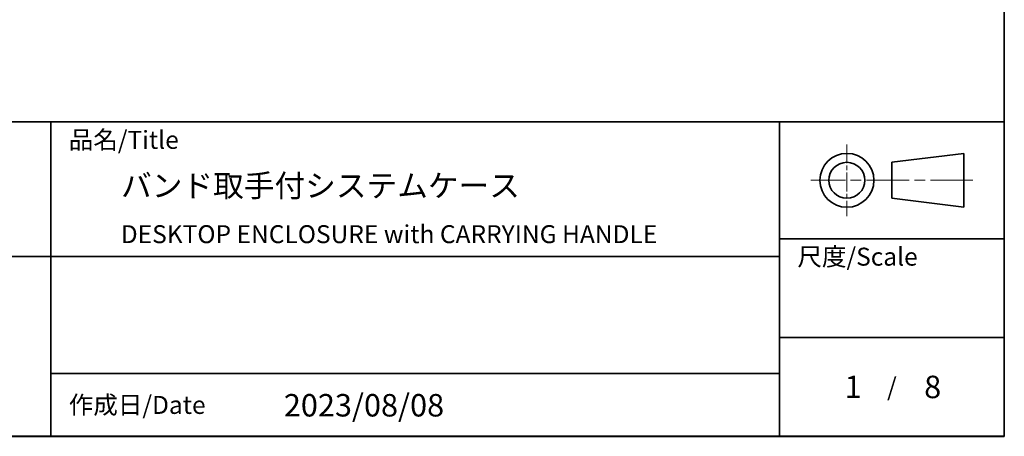
# Model space of a CAD drawing. Units: millimetres. Extents: x 5 to 10241, y 3 to 1268.
# Drawn here: x 1131 to 1569, y 3 to 189 of the extents above; entities that cross this region are included whole.
import ezdxf
from ezdxf.enums import TextEntityAlignment as Align

# ---------------------------------------------------------------- set-up
doc = ezdxf.new("R2010")
doc.units = ezdxf.units.MM
doc.linetypes.add('CHAIN', pattern=[0.3543, 0.2362, -0.0295, 0.0591, -0.0295])
doc.layers.add('Border (ISO)', color=7, linetype='Continuous', lineweight=35)
doc.layers.add('Title (ISO)', color=7, linetype='Continuous', lineweight=35)
doc.styles.add('Note Text (TK)', font='MS PGothic.ttf')
doc.styles.add('文字スタイル67', font='arial.ttf')

# ---------------------------------------------------------------- blocks, each defined once
blk = doc.blocks.new('図面枠 tk図枠')
at = {"layer": 'Border (ISO)'}
for p in [(405.5, 289), (14.5, 8)]:
    blk.add_line(p, (405.5, 8), dxfattribs=at)
blk = doc.blocks.new('表題欄 tk表題欄')
at = {"layer": 'Title (ISO)'}
for p, q in [((74.71, 244.05), (255.71, 244.05)), ((149.71, 244.05), (149.71, 209.05)), ((230.71, 244.05), (230.71, 209.05)), ((255.71, 244.05), (255.71, 209.05)), ((243.21, 239.55), (251.21, 240.55)), ((251.21, 234.55), (251.21, 240.55)), ((243.21, 239.55), (243.21, 235.55)), ((243.21, 235.55), (251.21, 234.55)), ((230.71, 231.05), (255.71, 231.05)), ((74.71, 229.05), (230.71, 229.05)), ((230.71, 220.05), (255.71, 220.05)), ((149.71, 216.05), (230.71, 216.05)), ((255.71, 209.05), (74.71, 209.05))]:
    blk.add_line(p, q, dxfattribs=at)
at = {"layer": 'Title (ISO)', "color": 4, "linetype": 'CHAIN', "lineweight": 18, "ltscale": 8.88956, "true_color": 0x00ffff}
blk.add_line((238.21, 241.55), (238.21, 233.55), dxfattribs=at)
at = {"layer": 'Title (ISO)', "color": 4, "linetype": 'CHAIN', "lineweight": 18, "ltscale": 20.001633, "true_color": 0x00ffff}
blk.add_line((252.21, 237.55), (234.21, 237.55), dxfattribs=at)
at = {"layer": 'Title (ISO)'}
for radius in [3, 2]:
    blk.add_circle((238.21, 237.55), radius, dxfattribs=at)
at = {"layer": 'Title (ISO)', "color": 1, "true_color": 0xff0000, "char_height": 2, "attachment_point": 4, "line_spacing_factor": 1.5, "style": 'Note Text (TK)'}
for s, insert in [('\\fＭＳ Ｐゴシック|b0|i0;\\H2.0000;品名/Title', (151.71, 242.05)), ('\\fＭＳ Ｐゴシック|b0|i0;\\H2.0000;尺度/Scale', (232.71, 229.05)), ('\\fＭＳ Ｐゴシック|b0|i0;\\H2.0000;作成日/Date', (151.71, 212.55))]:
    blk.add_mtext(s, dxfattribs=dict(at, insert=insert))
at = {"layer": 'Title (ISO)', "color": 7, "insert": (243.21, 214.55), "char_height": 2, "attachment_point": 5, "line_spacing_factor": 1.5, "style": 'Note Text (TK)'}
blk.add_mtext('\\fＭＳ Ｐゴシック|b0|i0;\\H2.0000;/', dxfattribs=at)
at = {"layer": 'Title (ISO)', "color": 7}
for tag, p, height, style in [('<品名>_001', (157.52, 235.7), 2.5, 'Note Text (TK)'), ('<Title>_001', (157.49, 230.55), 2, '文字スタイル67'), ('<ページ_No.>_001', (237.95, 213.3), 2.5, 'Note Text (TK)'), ('<総ページ数>_001', (246.8, 213.3), 2.5, 'Note Text (TK)'), ('作成日_001', (175.63, 211.28), 2.5, 'Note Text (TK)')]:
    blk.add_attdef(tag, p, '', height=height, dxfattribs=dict(at, style=style))
at = {"layer": 'Title (ISO)', "color": 7, "style": 'Note Text (TK)'}
blk.add_attdef('<尺度>', text='', height=2.5, dxfattribs=at).set_placement((243.21, 223.55), align=Align.MIDDLE_CENTER)

msp = doc.modelspace()

# ---------------------------------------------------------------- block references
at = {"xscale": 4, "yscale": 4, "zscale": 4}
msp.add_blockref('図面枠 tk図枠', (-53.1747, -28.6664), dxfattribs=at)
ref = msp.add_blockref('表題欄 tk表題欄', (545.99, -832.8773), dxfattribs=dict(xscale=4, yscale=4, zscale=4))
ref.add_attrib('<品名>_001', 'バンド取手付システムケース', (1176.0867, 109.9359), dxfattribs={"layer": 'Title (ISO)', "color": 7, "height": 10, "style": 'Note Text (TK)'})
ref.add_attrib('作成日_001', '2023/08/08', (1248.4617, 12.1632), dxfattribs={"layer": 'Title (ISO)', "color": 7, "height": 10, "style": 'Note Text (TK)'})
ref.add_attrib('<Title>_001', 'DESKTOP ENCLOSURE with CARRYING HANDLE', (1175.9631, 89.3309), dxfattribs={"layer": 'Title (ISO)', "color": 7, "height": 8, "style": '文字スタイル67'})
ref.add_attrib('<ページ_No.>_001', '1', (1497.7856, 20.3336), dxfattribs={"layer": 'Title (ISO)', "color": 7, "height": 10, "style": 'Note Text (TK)'})
ref.add_attrib('<総ページ数>_001', '8', (1533.189, 20.3336), dxfattribs={"layer": 'Title (ISO)', "color": 7, "height": 10, "style": 'Note Text (TK)'})

doc.saveas('drawing.dxf')
